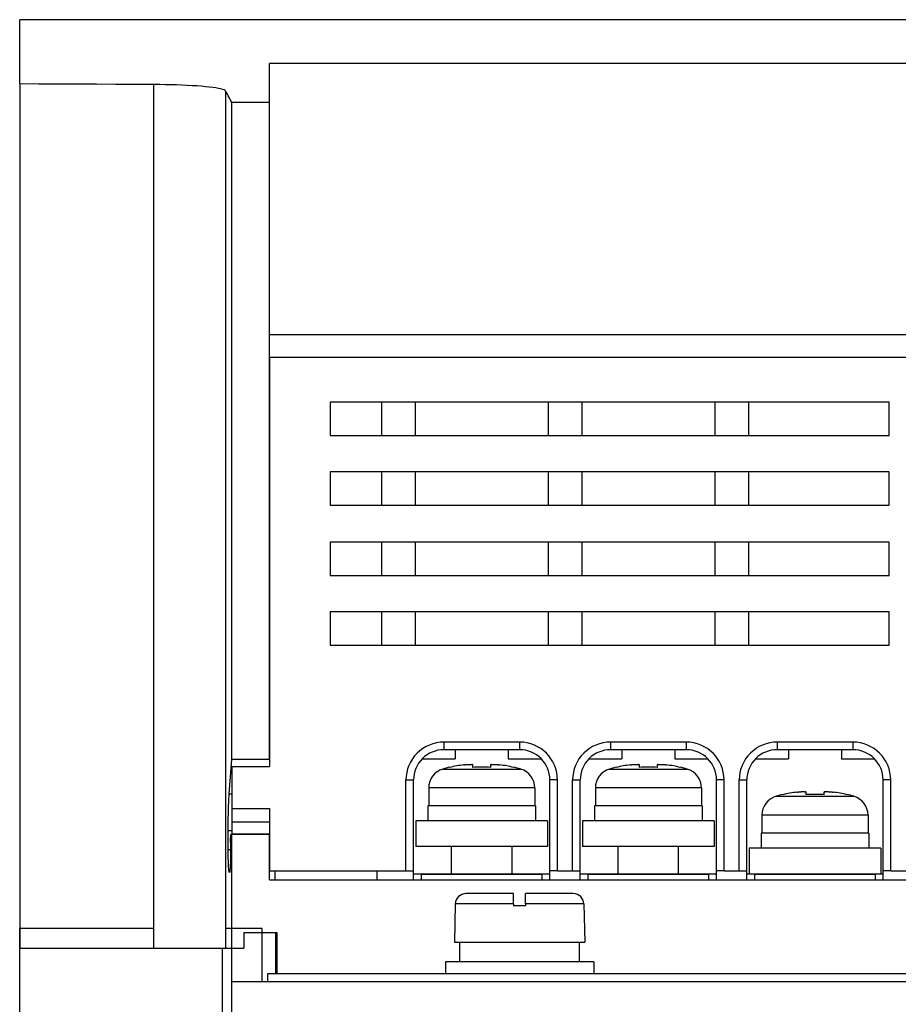
# Model space of a CAD drawing. Units: millimetres. Extents: x -70 to 70, y 0 to 151.
# Drawn here: x -70 to -12, y 75 to 140 of the extents above; entities that cross this region are included whole.
import ezdxf

# ---------------------------------------------------------------- set-up
doc = ezdxf.new("R2010")
doc.units = ezdxf.units.MM
doc.layers.add('MAIN-1', color=7, linetype='Continuous')

msp = doc.modelspace()

# ---------------------------------------------------------------- linework, layer by layer
at = {"layer": 'MAIN-1'}
for p, q in [((-70, 136.259), (-70, 140.5)), ((-2.5, 140.5), (-70, 140.5)), ((-53.5, 135.036), (-53.5, 137.602)), ((-2.5, 137.602), (-53.5, 137.602)), ((-70, 136.259), (-70, 79.2)), ((-68.734, 136.253), (-70, 136.259)), ((-67.469, 136.247), (-68.734, 136.253)), ((-66.203, 136.241), (-67.469, 136.247)), ((-64.937, 136.236), (-66.203, 136.241)), ((-63.672, 136.23), (-64.937, 136.236)), ((-62.406, 136.224), (-63.672, 136.23)), ((-61.14, 136.218), (-62.406, 136.224)), ((-61.14, 79.2), (-61.14, 136.218)), ((-60.758, 136.215), (-61.14, 136.218)), ((-60.382, 136.209), (-60.758, 136.215)), ((-60.012, 136.201), (-60.382, 136.209)), ((-59.646, 136.19), (-60.012, 136.201)), ((-59.288, 136.177), (-59.646, 136.19)), ((-58.942, 136.161), (-59.288, 136.177)), ((-58.612, 136.143), (-58.942, 136.161)), ((-58.302, 136.123), (-58.612, 136.143)), ((-58.011, 136.1), (-58.302, 136.123)), ((-57.74, 136.076), (-58.011, 136.1)), ((-57.489, 136.05), (-57.74, 136.076)), ((-57.261, 136.022), (-57.489, 136.05)), ((-57.057, 135.992), (-57.261, 136.022)), ((-56.878, 135.961), (-57.057, 135.992)), ((-56.726, 135.928), (-56.878, 135.961)), ((-56.602, 135.894), (-56.726, 135.928)), ((-56.508, 135.86), (-56.602, 135.894)), ((-56.444, 135.825), (-56.508, 135.86)), ((-56.409, 135.789), (-56.444, 135.825)), ((-56.409, 135.789), (-56.409, 79.2)), ((-56.351, 135.685), (-56.409, 135.789)), ((-56.292, 135.58), (-56.351, 135.685)), ((-56.234, 135.473), (-56.292, 135.58)), ((-56.175, 135.366), (-56.234, 135.473)), ((-56.117, 135.257), (-56.175, 135.366)), ((-56.058, 135.147), (-56.117, 135.257)), ((-56, 135.036), (-56.058, 135.147)), ((-53.5, 135.036), (-56, 135.036)), ((-56, 91.651), (-56, 135.036)), ((-53.5, 91.651), (-53.5, 135.036)), ((53.5, 119.7), (-53.5, 119.7)), ((53.5, 118.2), (-53.5, 118.2)), ((-53.5, 118.2), (-53.5, 91.2)), ((-49.5, 115.25), (-49.5, 113.05)), ((-12.6, 115.25), (-49.5, 115.25)), ((-46.1, 113.05), (-46.1, 115.25)), ((-43.9, 115.25), (-43.9, 113.05)), ((-35.1, 113.05), (-35.1, 115.25)), ((-32.9, 115.25), (-32.9, 113.05)), ((-24.1, 113.05), (-24.1, 115.25)), ((-21.9, 115.25), (-21.9, 113.05)), ((-12.6, 113.05), (-12.6, 115.25)), ((-49.5, 113.05), (-12.6, 113.05)), ((-12.6, 110.65), (-49.5, 110.65)), ((-49.5, 110.65), (-49.5, 108.45)), ((-46.1, 108.45), (-46.1, 110.65)), ((-43.9, 110.65), (-43.9, 108.45)), ((-35.1, 108.45), (-35.1, 110.65)), ((-32.9, 110.65), (-32.9, 108.45)), ((-24.1, 108.45), (-24.1, 110.65)), ((-21.9, 110.65), (-21.9, 108.45)), ((-12.6, 108.45), (-12.6, 110.65)), ((-49.5, 108.45), (-12.6, 108.45)), ((-12.6, 106), (-49.5, 106)), ((-49.5, 106), (-49.5, 103.8)), ((-46.1, 103.8), (-46.1, 106)), ((-43.9, 106), (-43.9, 103.8)), ((-35.1, 103.8), (-35.1, 106)), ((-32.9, 106), (-32.9, 103.8)), ((-24.1, 103.8), (-24.1, 106)), ((-21.9, 106), (-21.9, 103.8)), ((-12.6, 103.8), (-12.6, 106)), ((-49.5, 103.8), (-12.6, 103.8)), ((-49.5, 101.4), (-49.5, 99.2)), ((-12.6, 101.4), (-49.5, 101.4)), ((-46.1, 99.2), (-46.1, 101.4)), ((-43.9, 101.4), (-43.9, 99.2)), ((-35.1, 99.2), (-35.1, 101.4)), ((-32.9, 101.4), (-32.9, 99.2)), ((-24.1, 99.2), (-24.1, 101.4)), ((-21.9, 101.4), (-21.9, 99.2)), ((-12.6, 99.2), (-12.6, 101.4)), ((-49.5, 99.2), (-12.6, 99.2)), ((-37, 92.8), (-42, 92.8)), ((-42, 92.8), (-42, 92.3)), ((-37, 92.8), (-37, 92.3)), ((-26, 92.8), (-31, 92.8)), ((-31, 92.8), (-31, 92.3)), ((-26, 92.8), (-26, 92.3)), ((-15, 92.8), (-20, 92.8)), ((-20, 92.8), (-20, 92.3)), ((-15, 92.8), (-15, 92.3)), ((-43.428, 91.7), (-41.25, 91.7)), ((-37, 92.3), (-42, 92.3)), ((-41.25, 92.3), (-41.25, 91.7)), ((-37.75, 92.3), (-37.75, 91.7)), ((-37.75, 91.7), (-35.572, 91.7)), ((-32.428, 91.7), (-30.25, 91.7)), ((-26, 92.3), (-31, 92.3)), ((-30.25, 92.3), (-30.25, 91.7)), ((-26.75, 92.3), (-26.75, 91.7)), ((-26.75, 91.7), (-24.572, 91.7)), ((-21.428, 91.7), (-19.25, 91.7)), ((-15, 92.3), (-20, 92.3)), ((-19.25, 92.3), (-19.25, 91.7)), ((-15.75, 92.3), (-15.75, 91.7)), ((-15.75, 91.7), (-13.572, 91.7)), ((-56.169, 89.396), (-56, 91.651)), ((-53.5, 91.651), (-56, 91.651)), ((-56, 91.2), (-53.5, 91.2)), ((-56, 91.2), (-56, 88.42)), ((-42.071, 91.025), (-36.929, 91.025)), ((-41.6, 91.131), (-41.6, 91.152)), ((-40.7, 91.299), (-40.67, 91.303)), ((-40.67, 91.303), (-40.64, 91.307)), ((-40.64, 91.307), (-40.611, 91.311)), ((-40.611, 91.311), (-40.583, 91.314)), ((-40.583, 91.314), (-40.556, 91.317)), ((-40.556, 91.317), (-40.529, 91.319)), ((-40.529, 91.319), (-40.504, 91.321)), ((-40.504, 91.321), (-40.479, 91.323)), ((-40.479, 91.323), (-40.455, 91.325)), ((-40.455, 91.325), (-40.432, 91.327)), ((-40.432, 91.327), (-40.41, 91.328)), ((-40.41, 91.328), (-40.387, 91.33)), ((-40.387, 91.33), (-40.365, 91.331)), ((-40.365, 91.331), (-40.343, 91.332)), ((-40.343, 91.332), (-40.322, 91.332)), ((-40.322, 91.332), (-40.302, 91.333)), ((-40.302, 91.333), (-40.282, 91.333)), ((-40.282, 91.333), (-40.263, 91.333)), ((-40.263, 91.333), (-40.245, 91.333)), ((-40.245, 91.333), (-40.228, 91.332)), ((-40.228, 91.332), (-40.212, 91.331)), ((-40.212, 91.331), (-40.197, 91.33)), ((-40.197, 91.33), (-40.183, 91.329)), ((-40.183, 91.329), (-40.17, 91.328)), ((-40.17, 91.328), (-40.158, 91.326)), ((-40.158, 91.326), (-40.148, 91.325)), ((-40.141, 91.323), (-40.149, 91.325)), ((-40.148, 91.325), (-40.138, 91.323)), ((-40.134, 91.322), (-40.141, 91.323)), ((-40.138, 91.323), (-40.129, 91.32)), ((-40.127, 91.32), (-40.134, 91.322)), ((-40.129, 91.32), (-40.122, 91.318)), ((-40.122, 91.318), (-40.127, 91.32)), ((-40.122, 91.318), (-40.115, 91.315)), ((-40.117, 91.316), (-40.122, 91.318)), ((-40.112, 91.314), (-40.117, 91.316)), ((-40.115, 91.315), (-40.11, 91.313)), ((-40.11, 91.313), (-40.105, 91.31)), ((-40.105, 91.31), (-40.102, 91.306)), ((-40.102, 91.306), (-40.101, 91.303)), ((-40.101, 91.303), (-40.1, 91.299)), ((-40.1, 91.299), (-40.1, 91.131)), ((-38.899, 91.304), (-38.9, 91.299)), ((-38.9, 91.299), (-38.899, 91.303)), ((-38.9, 91.131), (-38.9, 91.299)), ((-38.895, 91.309), (-38.899, 91.304)), ((-38.899, 91.303), (-38.897, 91.307)), ((-38.897, 91.307), (-38.894, 91.31)), ((-38.889, 91.313), (-38.895, 91.309)), ((-38.894, 91.31), (-38.889, 91.313)), ((-38.881, 91.317), (-38.889, 91.313)), ((-38.889, 91.313), (-38.884, 91.316)), ((-38.884, 91.316), (-38.876, 91.319)), ((-38.871, 91.32), (-38.881, 91.317)), ((-38.876, 91.319), (-38.868, 91.321)), ((-38.858, 91.323), (-38.871, 91.32)), ((-38.868, 91.321), (-38.86, 91.323)), ((-38.86, 91.323), (-38.85, 91.325)), ((-38.85, 91.325), (-38.839, 91.327)), ((-38.839, 91.327), (-38.827, 91.328)), ((-38.827, 91.328), (-38.814, 91.33)), ((-38.814, 91.33), (-38.799, 91.331)), ((-38.799, 91.331), (-38.783, 91.332)), ((-38.783, 91.332), (-38.767, 91.332)), ((-38.767, 91.332), (-38.749, 91.333)), ((-38.749, 91.333), (-38.731, 91.333)), ((-38.731, 91.333), (-38.712, 91.333)), ((-38.712, 91.333), (-38.693, 91.333)), ((-38.693, 91.333), (-38.672, 91.332)), ((-38.672, 91.332), (-38.651, 91.331)), ((-38.651, 91.331), (-38.629, 91.33)), ((-38.629, 91.33), (-38.607, 91.329)), ((-38.607, 91.329), (-38.585, 91.328)), ((-38.585, 91.328), (-38.562, 91.327)), ((-38.562, 91.327), (-38.54, 91.325)), ((-38.54, 91.325), (-38.517, 91.323)), ((-38.517, 91.323), (-38.493, 91.321)), ((-38.493, 91.321), (-38.468, 91.319)), ((-38.468, 91.319), (-38.442, 91.316)), ((-38.442, 91.316), (-38.415, 91.313)), ((-38.415, 91.313), (-38.387, 91.31)), ((-38.387, 91.31), (-38.359, 91.307)), ((-38.359, 91.307), (-38.33, 91.303)), ((-38.33, 91.303), (-38.3, 91.299)), ((-37.4, 91.152), (-37.4, 91.131)), ((-31.071, 91.025), (-25.929, 91.025)), ((-30.6, 91.131), (-30.6, 91.152)), ((-29.7, 91.299), (-29.67, 91.303)), ((-29.67, 91.303), (-29.64, 91.307)), ((-29.64, 91.307), (-29.611, 91.311)), ((-29.611, 91.311), (-29.583, 91.314)), ((-29.583, 91.314), (-29.556, 91.317)), ((-29.556, 91.317), (-29.529, 91.319)), ((-29.529, 91.319), (-29.504, 91.321)), ((-29.504, 91.321), (-29.479, 91.323)), ((-29.479, 91.323), (-29.455, 91.325)), ((-29.455, 91.325), (-29.432, 91.327)), ((-29.432, 91.327), (-29.41, 91.328)), ((-29.41, 91.328), (-29.387, 91.33)), ((-29.387, 91.33), (-29.365, 91.331)), ((-29.365, 91.331), (-29.343, 91.332)), ((-29.343, 91.332), (-29.322, 91.332)), ((-29.322, 91.332), (-29.302, 91.333)), ((-29.302, 91.333), (-29.282, 91.333)), ((-29.282, 91.333), (-29.263, 91.333)), ((-29.263, 91.333), (-29.245, 91.333)), ((-29.245, 91.333), (-29.228, 91.332)), ((-29.228, 91.332), (-29.212, 91.331)), ((-29.212, 91.331), (-29.197, 91.33)), ((-29.197, 91.33), (-29.183, 91.329)), ((-29.183, 91.329), (-29.17, 91.328)), ((-29.17, 91.328), (-29.158, 91.326)), ((-29.158, 91.326), (-29.148, 91.325)), ((-29.141, 91.323), (-29.149, 91.325)), ((-29.148, 91.325), (-29.138, 91.323)), ((-29.134, 91.322), (-29.141, 91.323)), ((-29.138, 91.323), (-29.129, 91.32)), ((-29.127, 91.32), (-29.134, 91.322)), ((-29.129, 91.32), (-29.122, 91.318)), ((-29.122, 91.318), (-29.127, 91.32)), ((-29.122, 91.318), (-29.115, 91.315)), ((-29.117, 91.316), (-29.122, 91.318)), ((-29.112, 91.314), (-29.117, 91.316)), ((-29.115, 91.315), (-29.11, 91.313)), ((-29.11, 91.313), (-29.105, 91.31)), ((-29.105, 91.31), (-29.102, 91.306)), ((-29.102, 91.306), (-29.101, 91.303)), ((-29.101, 91.303), (-29.1, 91.299)), ((-29.1, 91.299), (-29.1, 91.131)), ((-27.899, 91.304), (-27.9, 91.299)), ((-27.9, 91.299), (-27.899, 91.303)), ((-27.9, 91.131), (-27.9, 91.299)), ((-27.895, 91.309), (-27.899, 91.304)), ((-27.899, 91.303), (-27.897, 91.307)), ((-27.897, 91.307), (-27.894, 91.31)), ((-27.889, 91.313), (-27.895, 91.309)), ((-27.894, 91.31), (-27.889, 91.313)), ((-27.881, 91.317), (-27.889, 91.313)), ((-27.889, 91.313), (-27.884, 91.316)), ((-27.884, 91.316), (-27.876, 91.319)), ((-27.871, 91.32), (-27.881, 91.317)), ((-27.876, 91.319), (-27.868, 91.321)), ((-27.858, 91.323), (-27.871, 91.32)), ((-27.868, 91.321), (-27.86, 91.323)), ((-27.86, 91.323), (-27.85, 91.325)), ((-27.85, 91.325), (-27.839, 91.327)), ((-27.839, 91.327), (-27.827, 91.328)), ((-27.827, 91.328), (-27.814, 91.33)), ((-27.814, 91.33), (-27.799, 91.331)), ((-27.799, 91.331), (-27.783, 91.332)), ((-27.783, 91.332), (-27.767, 91.332)), ((-27.767, 91.332), (-27.749, 91.333)), ((-27.749, 91.333), (-27.731, 91.333)), ((-27.731, 91.333), (-27.712, 91.333)), ((-27.712, 91.333), (-27.693, 91.333)), ((-27.693, 91.333), (-27.672, 91.332)), ((-27.672, 91.332), (-27.651, 91.331)), ((-27.651, 91.331), (-27.629, 91.33)), ((-27.629, 91.33), (-27.607, 91.329)), ((-27.607, 91.329), (-27.585, 91.328)), ((-27.585, 91.328), (-27.562, 91.327)), ((-27.562, 91.327), (-27.54, 91.325)), ((-27.54, 91.325), (-27.517, 91.323)), ((-27.517, 91.323), (-27.493, 91.321)), ((-27.493, 91.321), (-27.468, 91.319)), ((-27.468, 91.319), (-27.442, 91.316)), ((-27.442, 91.316), (-27.415, 91.313)), ((-27.415, 91.313), (-27.387, 91.31)), ((-27.387, 91.31), (-27.359, 91.307)), ((-27.359, 91.307), (-27.33, 91.303)), ((-27.33, 91.303), (-27.3, 91.299)), ((-26.4, 91.152), (-26.4, 91.131)), ((-44.5, 84.3), (-44.5, 90.3)), ((-44.5, 90.3), (-44, 90.3)), ((-44, 84.3), (-44, 90.3)), ((-36, 89.779), (-43, 89.779)), ((-43, 89.779), (-43, 88.6)), ((-36, 89.779), (-36, 88.6)), ((-35, 84.3), (-35, 90.3)), ((-34.5, 90.3), (-35, 90.3)), ((-34.5, 84.3), (-34.5, 90.3)), ((-33.5, 84.3), (-33.5, 90.3)), ((-33.5, 90.3), (-33, 90.3)), ((-33, 84.3), (-33, 90.3)), ((-25, 89.779), (-32, 89.779)), ((-32, 89.779), (-32, 88.6)), ((-25, 89.779), (-25, 88.6)), ((-23.5, 90.3), (-24, 90.3)), ((-24, 84.3), (-24, 90.3)), ((-23.5, 84.3), (-23.5, 90.3)), ((-22.5, 84.3), (-22.5, 90.3)), ((-22.5, 90.3), (-22, 90.3)), ((-22, 84.3), (-22, 90.3)), ((-12.5, 90.3), (-13, 90.3)), ((-13, 84.3), (-13, 90.3)), ((-12.5, 84.3), (-12.5, 90.3)), ((-56.194, 88.985), (-56.188, 89.094)), ((-56.188, 89.094), (-56.182, 89.199)), ((-56.182, 89.199), (-56.176, 89.299)), ((-56.176, 89.299), (-56.169, 89.396)), ((-56.169, 89.396), (-56, 89.396)), ((-20.071, 89.225), (-14.929, 89.225)), ((-19.6, 89.331), (-19.6, 89.352)), ((-18.7, 89.499), (-18.67, 89.503)), ((-18.67, 89.503), (-18.64, 89.507)), ((-18.64, 89.507), (-18.611, 89.511)), ((-18.611, 89.511), (-18.583, 89.514)), ((-18.583, 89.514), (-18.556, 89.517)), ((-18.556, 89.517), (-18.529, 89.519)), ((-18.529, 89.519), (-18.504, 89.521)), ((-18.504, 89.521), (-18.479, 89.523)), ((-18.479, 89.523), (-18.455, 89.525)), ((-18.455, 89.525), (-18.432, 89.527)), ((-18.432, 89.527), (-18.41, 89.528)), ((-18.41, 89.528), (-18.387, 89.53)), ((-18.387, 89.53), (-18.365, 89.531)), ((-18.365, 89.531), (-18.343, 89.532)), ((-18.343, 89.532), (-18.322, 89.532)), ((-18.322, 89.532), (-18.302, 89.533)), ((-18.302, 89.533), (-18.282, 89.533)), ((-18.282, 89.533), (-18.263, 89.533)), ((-18.263, 89.533), (-18.245, 89.533)), ((-18.245, 89.533), (-18.228, 89.532)), ((-18.228, 89.532), (-18.212, 89.531)), ((-18.212, 89.531), (-18.197, 89.53)), ((-18.197, 89.53), (-18.183, 89.529)), ((-18.183, 89.529), (-18.17, 89.528)), ((-18.17, 89.528), (-18.158, 89.526)), ((-18.158, 89.526), (-18.148, 89.525)), ((-18.141, 89.523), (-18.149, 89.525)), ((-18.148, 89.525), (-18.138, 89.523)), ((-18.134, 89.522), (-18.141, 89.523)), ((-18.138, 89.523), (-18.129, 89.52)), ((-18.127, 89.52), (-18.134, 89.522)), ((-18.129, 89.52), (-18.122, 89.518)), ((-18.122, 89.518), (-18.127, 89.52)), ((-18.122, 89.518), (-18.115, 89.515)), ((-18.117, 89.516), (-18.122, 89.518)), ((-18.112, 89.514), (-18.117, 89.516)), ((-18.115, 89.515), (-18.11, 89.513)), ((-18.11, 89.513), (-18.105, 89.51)), ((-18.105, 89.51), (-18.102, 89.506)), ((-18.102, 89.506), (-18.101, 89.503)), ((-18.101, 89.503), (-18.1, 89.499)), ((-18.1, 89.499), (-18.1, 89.331)), ((-16.899, 89.504), (-16.9, 89.499)), ((-16.9, 89.499), (-16.899, 89.503)), ((-16.9, 89.331), (-16.9, 89.499)), ((-16.895, 89.509), (-16.899, 89.504)), ((-16.899, 89.503), (-16.897, 89.507)), ((-16.897, 89.507), (-16.894, 89.51)), ((-16.889, 89.513), (-16.895, 89.509)), ((-16.894, 89.51), (-16.889, 89.513)), ((-16.881, 89.517), (-16.889, 89.513)), ((-16.889, 89.513), (-16.884, 89.516)), ((-16.884, 89.516), (-16.876, 89.519)), ((-16.871, 89.52), (-16.881, 89.517)), ((-16.876, 89.519), (-16.868, 89.521)), ((-16.858, 89.523), (-16.871, 89.52)), ((-16.868, 89.521), (-16.86, 89.523)), ((-16.86, 89.523), (-16.85, 89.525)), ((-16.85, 89.525), (-16.839, 89.527)), ((-16.839, 89.527), (-16.827, 89.528)), ((-16.827, 89.528), (-16.814, 89.53)), ((-16.814, 89.53), (-16.799, 89.531)), ((-16.799, 89.531), (-16.783, 89.532)), ((-16.783, 89.532), (-16.767, 89.532)), ((-16.767, 89.532), (-16.749, 89.533)), ((-16.749, 89.533), (-16.731, 89.533)), ((-16.731, 89.533), (-16.712, 89.533)), ((-16.712, 89.533), (-16.693, 89.533)), ((-16.693, 89.533), (-16.672, 89.532)), ((-16.672, 89.532), (-16.651, 89.531)), ((-16.651, 89.531), (-16.629, 89.53)), ((-16.629, 89.53), (-16.607, 89.529)), ((-16.607, 89.529), (-16.585, 89.528)), ((-16.585, 89.528), (-16.562, 89.527)), ((-16.562, 89.527), (-16.54, 89.525)), ((-16.54, 89.525), (-16.517, 89.523)), ((-16.517, 89.523), (-16.493, 89.521)), ((-16.493, 89.521), (-16.468, 89.519)), ((-16.468, 89.519), (-16.442, 89.516)), ((-16.442, 89.516), (-16.415, 89.513)), ((-16.415, 89.513), (-16.387, 89.51)), ((-16.387, 89.51), (-16.359, 89.507)), ((-16.359, 89.507), (-16.33, 89.503)), ((-16.33, 89.503), (-16.3, 89.499)), ((-15.4, 89.352), (-15.4, 89.331)), ((-56.216, 88.388), (-56.212, 88.514)), ((-56.212, 88.514), (-56.208, 88.637)), ((-56.208, 88.637), (-56.204, 88.757)), ((-56.204, 88.757), (-56.199, 88.873)), ((-56.199, 88.873), (-56.194, 88.985)), ((-56, 88.42), (-53.5, 88.42)), ((-56, 88.42), (-56, 87.532)), ((-53.5, 88.42), (-53.5, 84.3)), ((-43.05, 88.6), (-43.05, 87.6)), ((-35.95, 88.6), (-43.05, 88.6)), ((-35.95, 88.6), (-35.95, 87.6)), ((-32.05, 88.6), (-32.05, 87.6)), ((-24.95, 88.6), (-32.05, 88.6)), ((-24.95, 88.6), (-24.95, 87.6)), ((-56.231, 87.709), (-56.228, 87.852)), ((-56.228, 87.852), (-56.226, 87.991)), ((-56.226, 87.991), (-56.223, 88.126)), ((-56.223, 88.126), (-56.22, 88.259)), ((-56.22, 88.259), (-56.216, 88.388)), ((-14, 87.979), (-21, 87.979)), ((-21, 87.979), (-21, 86.8)), ((-14, 87.979), (-14, 86.8)), ((-56.236, 87.101), (-56.235, 87.259)), ((-56.235, 87.259), (-56.234, 87.413)), ((-56.234, 87.413), (-56.232, 87.563)), ((-56.232, 87.563), (-56.231, 87.709)), ((-56, 87.532), (-56, 87.079)), ((-56, 87.532), (-53.5, 87.532)), ((-43.85, 87.6), (-43.85, 85.9)), ((-35.15, 87.6), (-43.85, 87.6)), ((-35.15, 87.6), (-35.15, 85.9)), ((-32.85, 87.6), (-32.85, 85.9)), ((-24.15, 87.6), (-32.85, 87.6)), ((-24.15, 87.6), (-24.15, 85.9)), ((-56.236, 86.938), (-56.236, 87.101)), ((-56.236, 85.7), (-56.236, 86.938)), ((-56, 86.938), (-56.236, 86.938)), ((-56.075, 86.468), (-56.074, 86.477)), ((-56.075, 86.459), (-56.075, 86.468)), ((-56.074, 86.494), (-56.073, 86.503)), ((-56.074, 86.486), (-56.074, 86.494)), ((-56.074, 86.477), (-56.074, 86.486)), ((-56.073, 86.519), (-56.072, 86.527)), ((-56.073, 86.511), (-56.073, 86.519)), ((-56.073, 86.503), (-56.073, 86.511)), ((-56.072, 86.542), (-56.071, 86.55)), ((-56.072, 86.535), (-56.072, 86.542)), ((-56.072, 86.527), (-56.072, 86.535)), ((-56.071, 86.557), (-56.07, 86.565)), ((-56.071, 86.55), (-56.071, 86.557)), ((-56.07, 86.579), (-56.069, 86.586)), ((-56.07, 86.572), (-56.07, 86.579)), ((-56.07, 86.565), (-56.07, 86.572)), ((-56.069, 86.593), (-56.068, 86.6)), ((-56.069, 86.586), (-56.069, 86.593)), ((-56.068, 86.606), (-56.067, 86.612)), ((-56.068, 86.6), (-56.068, 86.606)), ((-56.067, 86.619), (-56.066, 86.625)), ((-56.067, 86.612), (-56.067, 86.619)), ((-56.066, 86.631), (-56.065, 86.636)), ((-56.066, 86.625), (-56.066, 86.631)), ((-56.065, 86.642), (-56.064, 86.647)), ((-56.065, 86.636), (-56.065, 86.642)), ((-56.064, 86.652), (-56.063, 86.657)), ((-56.064, 86.647), (-56.064, 86.652)), ((-56.063, 86.662), (-56.062, 86.666)), ((-56.063, 86.657), (-56.063, 86.662)), ((-56.062, 86.67), (-56.061, 86.674)), ((-56.062, 86.666), (-56.062, 86.67)), ((-56.061, 86.678), (-56.06, 86.681)), ((-56.061, 86.674), (-56.061, 86.678)), ((-56.06, 86.681), (-56.059, 86.684)), ((-56.059, 86.687), (-56.058, 86.69)), ((-56.059, 86.684), (-56.059, 86.687)), ((-56.058, 86.69), (-56.057, 86.692)), ((-56.057, 86.694), (-56.056, 86.696)), ((-56.057, 86.692), (-56.057, 86.694)), ((-56.056, 86.696), (-56.055, 86.697)), ((-56.055, 86.697), (-56.055, 86.699)), ((-56.055, 86.699), (-56.054, 86.699)), ((-56.054, 86.699), (-56.053, 86.7)), ((-56.053, 86.7), (-56.052, 86.7)), ((-56, 86.7), (-56.052, 86.7)), ((-56, 87.079), (-56, 86.716)), ((-53.5, 86.716), (-56, 86.716)), ((-56, 86.7), (-56, 86.716)), ((-53.5, 86.7), (-56, 86.7)), ((-56, 79.2), (-56, 86.7)), ((-53.5, 83.7), (-53.5, 86.7)), ((-21.05, 86.8), (-21.05, 85.8)), ((-13.95, 86.8), (-21.05, 86.8)), ((-13.95, 86.8), (-13.95, 85.8)), ((-56.079, 86.243), (-56.078, 86.257)), ((-56.079, 86.229), (-56.079, 86.243)), ((-56.079, 86.215), (-56.079, 86.229)), ((-56.079, 86.2), (-56.079, 86.215)), ((-56.079, 86.2), (-56.079, 85.7)), ((-56.078, 86.345), (-56.077, 86.357)), ((-56.078, 86.334), (-56.078, 86.345)), ((-56.078, 86.322), (-56.078, 86.334)), ((-56.078, 86.309), (-56.078, 86.322)), ((-56.078, 86.297), (-56.078, 86.309)), ((-56.078, 86.284), (-56.078, 86.297)), ((-56.078, 86.271), (-56.078, 86.284)), ((-56.078, 86.257), (-56.078, 86.271)), ((-56.077, 86.4), (-56.076, 86.411)), ((-56.077, 86.39), (-56.077, 86.4)), ((-56.077, 86.379), (-56.077, 86.39)), ((-56.077, 86.368), (-56.077, 86.379)), ((-56.077, 86.357), (-56.077, 86.368)), ((-56.076, 86.44), (-56.075, 86.45)), ((-56.076, 86.431), (-56.076, 86.44)), ((-56.076, 86.421), (-56.076, 86.431)), ((-56.076, 86.411), (-56.076, 86.421)), ((-56.075, 86.45), (-56.075, 86.459)), ((-35.15, 85.9), (-43.85, 85.9)), ((-41.5, 84.1), (-41.5, 85.9)), ((-37.5, 84.1), (-37.5, 85.9)), ((-24.15, 85.9), (-32.85, 85.9)), ((-30.5, 84.1), (-30.5, 85.9)), ((-26.5, 84.1), (-26.5, 85.9)), ((-56.236, 85.626), (-56.236, 85.7)), ((-56.236, 85.7), (-56.079, 85.7)), ((-56.235, 85.554), (-56.236, 85.626)), ((-56.235, 85.483), (-56.235, 85.554)), ((-56.234, 85.413), (-56.235, 85.483)), ((-56.234, 85.344), (-56.234, 85.413)), ((-56.233, 85.276), (-56.234, 85.344)), ((-56.232, 85.209), (-56.233, 85.276)), ((-56.23, 85.143), (-56.232, 85.209)), ((-56.083, 85.209), (-56.084, 85.143)), ((-56.082, 85.276), (-56.083, 85.209)), ((-56.081, 85.344), (-56.082, 85.276)), ((-56.08, 85.413), (-56.081, 85.344)), ((-56.079, 85.483), (-56.08, 85.413)), ((-56.079, 85.7), (-56.079, 85.626)), ((-56.079, 85.626), (-56.079, 85.554)), ((-56.079, 85.554), (-56.079, 85.483)), ((-21.85, 85.8), (-21.85, 84.1)), ((-13.15, 85.8), (-21.85, 85.8)), ((-13.15, 85.8), (-13.15, 84.1)), ((-56.229, 85.078), (-56.23, 85.143)), ((-56.227, 85.014), (-56.229, 85.078)), ((-56.225, 84.951), (-56.227, 85.014)), ((-56.223, 84.89), (-56.225, 84.951)), ((-56.221, 84.831), (-56.223, 84.89)), ((-56.219, 84.773), (-56.221, 84.831)), ((-56.217, 84.718), (-56.219, 84.773)), ((-56.214, 84.665), (-56.217, 84.718)), ((-56.211, 84.615), (-56.214, 84.665)), ((-56.209, 84.567), (-56.211, 84.615)), ((-56.206, 84.521), (-56.209, 84.567)), ((-56.203, 84.478), (-56.206, 84.521)), ((-56.109, 84.521), (-56.112, 84.478)), ((-56.106, 84.567), (-56.109, 84.521)), ((-56.103, 84.615), (-56.106, 84.567)), ((-56.1, 84.665), (-56.103, 84.615)), ((-56.098, 84.718), (-56.1, 84.665)), ((-56.095, 84.773), (-56.098, 84.718)), ((-56.093, 84.831), (-56.095, 84.773)), ((-56.091, 84.89), (-56.093, 84.831)), ((-56.089, 84.951), (-56.091, 84.89)), ((-56.087, 85.014), (-56.089, 84.951)), ((-56.086, 85.078), (-56.087, 85.014)), ((-56.084, 85.143), (-56.086, 85.078)), ((-56.2, 84.438), (-56.203, 84.478)), ((-56.197, 84.401), (-56.2, 84.438)), ((-56.193, 84.367), (-56.197, 84.401)), ((-56.19, 84.336), (-56.193, 84.367)), ((-56.186, 84.308), (-56.19, 84.336)), ((-56.183, 84.283), (-56.186, 84.308)), ((-56.179, 84.261), (-56.183, 84.283)), ((-56.176, 84.242), (-56.179, 84.261)), ((-56.172, 84.227), (-56.176, 84.242)), ((-56.168, 84.215), (-56.172, 84.227)), ((-56.165, 84.207), (-56.168, 84.215)), ((-56.161, 84.202), (-56.165, 84.207)), ((-56.157, 84.2), (-56.161, 84.202)), ((-56.153, 84.202), (-56.157, 84.2)), ((-56.15, 84.207), (-56.153, 84.202)), ((-56.146, 84.215), (-56.15, 84.207)), ((-56.142, 84.227), (-56.146, 84.215)), ((-56.139, 84.242), (-56.142, 84.227)), ((-56.135, 84.261), (-56.139, 84.242)), ((-56.131, 84.283), (-56.135, 84.261)), ((-56.128, 84.308), (-56.131, 84.283)), ((-56.125, 84.336), (-56.128, 84.308)), ((-56.121, 84.367), (-56.125, 84.336)), ((-56.118, 84.401), (-56.121, 84.367)), ((-56.115, 84.438), (-56.118, 84.401)), ((-56.112, 84.478), (-56.115, 84.438)), ((-53.5, 84.3), (-44.5, 84.3)), ((-53.153, 84.3), (-53.153, 83.7)), ((-46.4, 83.7), (-46.4, 84.3)), ((-44.5, 84.3), (-44, 84.3)), ((-44, 83.7), (-44, 84.3)), ((-44, 84.1), (-35, 84.1)), ((-35.5, 84.065), (-43.5, 84.065)), ((-43.5, 84.065), (-43.5, 83.7)), ((-35.5, 83.7), (-35.5, 84.065)), ((-35, 83.7), (-35, 84.3)), ((-34.5, 84.3), (-35, 84.3)), ((-34.5, 84.3), (-33.5, 84.3)), ((-33.5, 84.3), (-33, 84.3)), ((-33, 83.7), (-33, 84.3)), ((-33, 84.1), (-24, 84.1)), ((-24.5, 84.065), (-32.5, 84.065)), ((-32.5, 84.065), (-32.5, 83.7)), ((-24.5, 83.7), (-24.5, 84.065)), ((-24, 83.7), (-24, 84.3)), ((-23.5, 84.3), (-24, 84.3)), ((-23.5, 84.3), (-22.5, 84.3)), ((-22.5, 84.3), (-22, 84.3)), ((-22, 83.7), (-22, 84.3)), ((-22, 84.1), (-13, 84.1)), ((-13.5, 84.065), (-21.5, 84.065)), ((-21.5, 84.065), (-21.5, 83.7)), ((-13.5, 83.7), (-13.5, 84.065)), ((-13, 83.7), (-13, 84.3)), ((-12.5, 84.3), (-13, 84.3)), ((-12.5, 84.3), (-11.5, 84.3)), ((-53.5, 83.7), (53.5, 83.7)), ((-37.4, 82.8), (-40.543, 82.8)), ((-37.4, 82.799), (-37.4, 82.8)), ((-37.4, 82.797), (-37.4, 82.799)), ((-37.4, 82.794), (-37.4, 82.797)), ((-37.4, 82.789), (-37.4, 82.794)), ((-37.4, 82.783), (-37.4, 82.789)), ((-37.4, 82.775), (-37.4, 82.783)), ((-37.4, 82.766), (-37.4, 82.775)), ((-37.4, 82.756), (-37.4, 82.766)), ((-37.4, 82.745), (-37.4, 82.756)), ((-37.4, 82.732), (-37.4, 82.745)), ((-37.4, 82.718), (-37.4, 82.732)), ((-37.4, 82.703), (-37.4, 82.718)), ((-37.4, 82.687), (-37.4, 82.703)), ((-37.4, 82.669), (-37.4, 82.687)), ((-37.4, 82.651), (-37.4, 82.669)), ((-37.4, 82.631), (-37.4, 82.651)), ((-37.4, 82.611), (-37.4, 82.631)), ((-37.4, 82.589), (-37.4, 82.611)), ((-37.4, 82.566), (-37.4, 82.589)), ((-37.4, 82.543), (-37.4, 82.566)), ((-33.457, 82.8), (-36.6, 82.8)), ((-36.6, 82.799), (-36.6, 82.8)), ((-36.6, 82.797), (-36.6, 82.799)), ((-36.6, 82.794), (-36.6, 82.797)), ((-36.6, 82.789), (-36.6, 82.794)), ((-36.6, 82.783), (-36.6, 82.789)), ((-36.6, 82.776), (-36.6, 82.783)), ((-36.6, 82.767), (-36.6, 82.776)), ((-36.6, 82.757), (-36.6, 82.767)), ((-36.6, 82.745), (-36.6, 82.757)), ((-36.6, 82.733), (-36.6, 82.745)), ((-36.6, 82.719), (-36.6, 82.733)), ((-36.6, 82.704), (-36.6, 82.719)), ((-36.6, 82.687), (-36.6, 82.704)), ((-36.6, 82.67), (-36.6, 82.687)), ((-36.6, 82.651), (-36.6, 82.67)), ((-36.6, 82.632), (-36.6, 82.651)), ((-36.6, 82.611), (-36.6, 82.632)), ((-36.6, 82.589), (-36.6, 82.611)), ((-36.6, 82.567), (-36.6, 82.589)), ((-36.6, 82.543), (-36.6, 82.567)), ((-41.243, 82.116), (-41.3, 79.6)), ((-37.4, 82.116), (-41.243, 82.116)), ((-37.4, 82.519), (-37.4, 82.543)), ((-37.4, 82.494), (-37.4, 82.519)), ((-37.4, 82.468), (-37.4, 82.494)), ((-37.4, 82.441), (-37.4, 82.468)), ((-37.4, 82.414), (-37.4, 82.441)), ((-37.4, 82.386), (-37.4, 82.414)), ((-37.4, 82.358), (-37.4, 82.386)), ((-37.4, 82.329), (-37.4, 82.358)), ((-37.4, 82.299), (-37.4, 82.329)), ((-37.4, 82.269), (-37.4, 82.299)), ((-37.4, 82.239), (-37.4, 82.269)), ((-37.4, 82.209), (-37.4, 82.239)), ((-37.4, 82.178), (-37.4, 82.209)), ((-37.4, 82.147), (-37.4, 82.178)), ((-37.4, 82.116), (-37.4, 82.147)), ((-37.4, 82.116), (-37.4, 82.099)), ((-37.4, 82.099), (-37.4, 82.083)), ((-37.4, 82.083), (-37.4, 82.066)), ((-37.4, 82.066), (-37.4, 82.05)), ((-37.4, 82.05), (-37.4, 82.033)), ((-37.4, 82.033), (-37.4, 82.017)), ((-37.4, 82.017), (-37.4, 82)), ((-36.6, 82), (-37.4, 82)), ((-36.6, 82.519), (-36.6, 82.543)), ((-36.6, 82.493), (-36.6, 82.519)), ((-36.6, 82.467), (-36.6, 82.493)), ((-36.6, 82.441), (-36.6, 82.467)), ((-36.6, 82.413), (-36.6, 82.441)), ((-36.6, 82.385), (-36.6, 82.413)), ((-36.6, 82.357), (-36.6, 82.385)), ((-36.6, 82.327), (-36.6, 82.357)), ((-36.6, 82.298), (-36.6, 82.327)), ((-36.6, 82.268), (-36.6, 82.298)), ((-36.6, 82.238), (-36.6, 82.268)), ((-36.6, 82.208), (-36.6, 82.238)), ((-36.6, 82.178), (-36.6, 82.208)), ((-36.6, 82.147), (-36.6, 82.178)), ((-36.6, 82.116), (-36.6, 82.147)), ((-32.757, 82.116), (-36.6, 82.116)), ((-36.6, 82.116), (-36.6, 82.099)), ((-36.6, 82.099), (-36.6, 82.083)), ((-36.6, 82.083), (-36.6, 82.066)), ((-36.6, 82.066), (-36.6, 82.05)), ((-36.6, 82.05), (-36.6, 82.033)), ((-36.6, 82.033), (-36.6, 82.017)), ((-36.6, 82.017), (-36.6, 82)), ((-32.757, 82.116), (-32.7, 79.6)), ((-61.14, 80.5), (-70, 80.5)), ((-70, 60.5), (-70, 80.5)), ((-56, 80.5), (-56.409, 80.5)), ((-54, 80.5), (-56, 80.5)), ((-56, 77), (-56, 80.5)), ((-55.199, 80.2), (-55.199, 79.2)), ((-52.996, 80.2), (-55.199, 80.2)), ((-54, 77), (-54, 80.5)), ((-53.101, 77.5), (-53.101, 80.2)), ((-52.996, 77.5), (-52.996, 80.2)), ((-41.3, 79.6), (-32.7, 79.6)), ((-40.942, 78.3), (-40.942, 79.6)), ((-33.05, 78.3), (-33.05, 79.6)), ((-70, 79.2), (-61.14, 79.2)), ((-61.14, 79.2), (-56.409, 79.2)), ((-56.645, 79.2), (-56.645, 60.5)), ((-56.409, 79.2), (-56, 79.2)), ((-56, 79.2), (-55.199, 79.2)), ((-32.1, 78.3), (-41.9, 78.3)), ((-41.9, 78.3), (-41.9, 77.5)), ((-32.1, 78.3), (-32.1, 77.5)), ((53.65, 77.5), (-53.65, 77.5)), ((-53.65, 77.5), (-53.65, 77)), ((-56, 66), (-56, 77)), ((-56, 77), (56, 77))]:
    msp.add_line(p, q, dxfattribs=at)
for centre, radius, start, end in [((-42, 90.3), 2.5, 89.99998, 180.00002), ((-37, 90.3), 2.5, 0, 89.99998), ((-31, 90.3), 2.5, 89.99998, 180.00002), ((-26, 90.3), 2.5, 0, 89.99998), ((-20, 90.3), 2.5, 89.99998, 180.00002), ((-15, 90.3), 2.5, 0, 89.99998), ((-42, 90.3), 2, 89.99998, 180.00002), ((-37, 90.3), 2, 0, 89.99998), ((-31, 90.3), 2, 89.99998, 180.00002), ((-26, 90.3), 2, 0, 89.99998), ((-20, 90.3), 2, 89.99998, 180.00002), ((-15, 90.3), 2, 0, 89.99998), ((-41.7, 89.779), 1.3, 106.60155, 180.00002), ((-39.5, 82.4), 9, 103.49342, 106.60155), ((-39.5, 82.4), 8.98, 97.67945, 103.52408), ((-39.5, 82.4), 8.752, 86.06875, 93.93122), ((-39.5, 82.4), 8.98, 76.47594, 82.32057), ((-39.5, 82.4), 9, 73.39847, 76.5066), ((-37.3, 89.779), 1.3, 0, 73.39841), ((-30.7, 89.779), 1.3, 106.60155, 180.00002), ((-28.5, 82.4), 9, 103.49342, 106.60155), ((-28.5, 82.4), 8.98, 97.67945, 103.52408), ((-28.5, 82.4), 8.752, 86.06875, 93.93122), ((-28.5, 82.4), 8.98, 76.47594, 82.32057), ((-28.5, 82.4), 9, 73.39847, 76.5066), ((-26.3, 89.779), 1.3, 0, 73.39841), ((-19.7, 87.979), 1.3, 106.60155, 180.00002), ((-17.5, 80.6), 9, 103.49342, 106.60155), ((-17.5, 80.6), 8.98, 97.67945, 103.52408), ((-17.5, 80.6), 8.752, 86.06875, 93.93122), ((-17.5, 80.6), 8.98, 76.47594, 82.32057), ((-17.5, 80.6), 9, 73.39847, 76.5066), ((-15.3, 87.979), 1.3, 0, 73.39841), ((-40.543, 82.1), 0.7, 89.99998, 178.70004), ((-33.457, 82.1), 0.7, 1.29998, 89.99998)]:
    msp.add_arc(centre, radius, start, end, dxfattribs=at)

doc.saveas('drawing.dxf')
